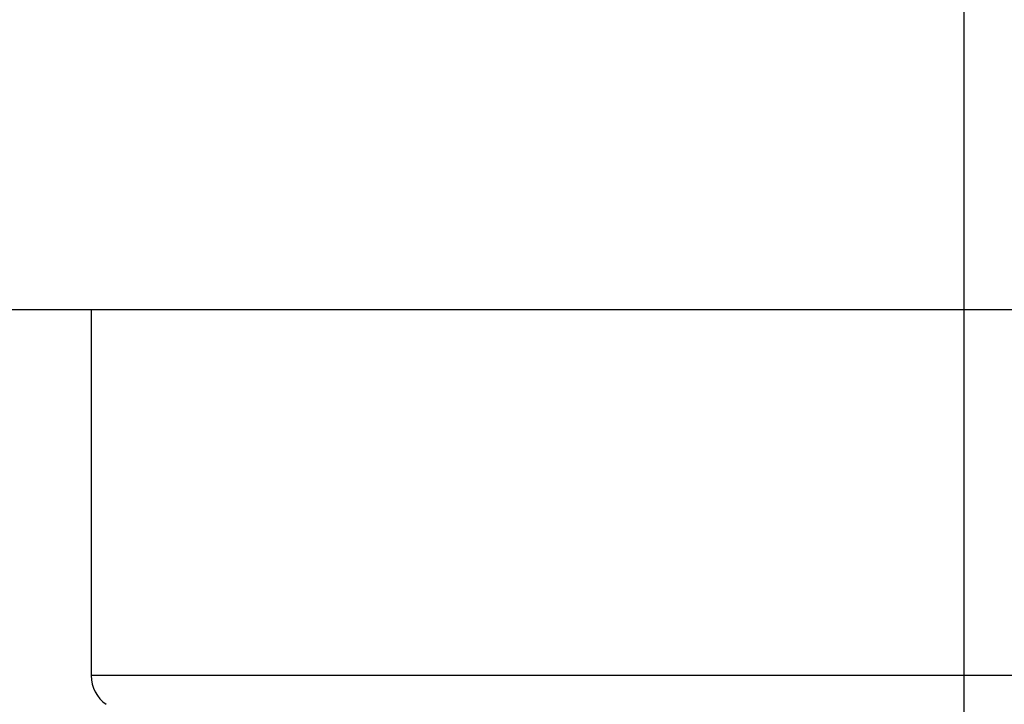
# Model space of a CAD drawing. Units: millimetres. Extents: x -3221 to 5220, y -2992 to 2395.
# Drawn here: x 5128 to 5134, y 2180 to 2184 of the extents above; entities that cross this region are included whole.
import ezdxf

# ---------------------------------------------------------------- set-up
doc = ezdxf.new("R2010")
doc.units = ezdxf.units.MM
doc.linetypes.add('AM_DIN_G_W050', pattern=[13.75, 9.75, -1.5, 1, -1.5])
for name, color, linetype in [('centerline-Mittellinie', 92, 'AM_DIN_G_W050'), ('dimension-Bemassung', 5, 'Continuous'), ('hatching-Schraffur', 5, 'Continuous'), ('outline-Körperkante', 7, 'Continuous')]:
    doc.layers.add(name, color=color, linetype=linetype)

# ---------------------------------------------------------------- blocks, each defined once
blk = doc.blocks.new('407044_WD2201_Kämpferprofil')
at = {"layer": 'hatching-Schraffur'}
h = blk.add_hatch(dxfattribs=at)
h.set_pattern_fill('ANSI31', color=256, scale=0.5, style=0)
h.set_pattern_definition([(45, (0, 100), (-1.122532, 1.122532), [])])
h.paths.add_polyline_path([(9.506, 79.134), (9.006, 80), (9.506, 80.866), (9.506, 95.5), (39.0518, 95.5, -0.332369), (41.9289, 93.35), (43.85, 93.35, -0.414214), (46, 95.5), (56.4631, 95.5, -0.382162), (59.4447, 92.8313), (59.5616, 91.7791, 0.382162), (61.5494, 90), (67, 90), (67, 97), (64.7, 97), (64.7, 92.5), (62.5, 92.5), (62, 97), (62, 99), (60, 99), (60, 100), (0, 100), (0, 97), (0.5, 93), (2.3, 93), (2.306, 97), (5.006, 97), (5.006, 64.3264), (5.006, 49.3199, 0.176327), (6.1757, 46.1059), (6.7673, 45.401, -0.339454), (6.8204, 44.1846), (5.7357, 42.6355, 0.459471), (5.8562, 42.1965), (11.4531, 39.5866, 0.107142), (13.006, 39.25), (13.006, 40.85, -1.208029), (13.795, 45), (18.4667, 45, 0.57735), (19.506, 45), (23.506, 45, 0.411525), (24.3208, 44.7777), (29.506, 47.7713), (29.506, 50), (23.9555, 50, 0.816497), (19.0565, 50), (12.506, 50), (12.506, 51), (9.506, 51), (9.506, 64.134), (9.006, 65), (9.506, 65.866)])
h.paths.add_polyline_path([(43.85, 93.35), (41.9289, 93.35, -0.041408), (42.0296, 92.8643, 0.378993), (46, 89.35), (46, 91.2, -0.414214)], flags=17)
h.paths.add_polyline_path([(48.8067, 90.5), (50, 90.5), (50, 92.5), (47.9748, 92.5, -0.299597), (46, 91.2), (46, 89.35, 0.196923)], flags=17)
h.paths.add_polyline_path([(14.8123, 41.8339, -0.254686), (13.006, 40.85), (13.006, 39.25, 0.254686), (16.1565, 40.9661, 1)], flags=17)
blk = doc.blocks.new('406984_WD2201_Verschalungsprofil')
at = {"layer": 'hatching-Schraffur'}
h = blk.add_hatch(dxfattribs=at)
h.set_pattern_fill('ANSI31', color=256, scale=0.5, style=0)
h.set_pattern_definition([(45, (-116.6368, -261.4505), (-1.122532, 1.122532), [])])
h.paths.add_polyline_path([(-2, -98), (-9.7914, -98), (-18.4517, -93), (-23, -93), (-23, -95.5), (-22.2022, -95.5), (-21.5094, -94.3), (-20.6434, -94.8), (-20.3547, -94.3), (-19.4887, -94.8), (-19.2, -94.3), (-12.7914, -98), (-44.25, -98, -1), (-45.75, -98), (-48.25, -98, -1), (-49.75, -98), (-52.25, -98, -1), (-53.75, -98), (-56.25, -98, -1), (-57.75, -98), (-60.25, -98, -1), (-61.75, -98), (-65, -98), (-65, -100), (0, -100), (0, -74.1), (-4, -73.25), (-4, -70.75), (0, -69.9), (0, -8.25), (-2, -8.25), (-2, -14.25), (-4.5, -14.25), (-4.5, -11.75), (-6, -11.75), (-6, -15.75), (-2, -15.75), (-2, -20.4804), (-1.7, -21), (-2, -21.5196), (-2, -68.2803), (-6, -69.1303), (-6, -74.8697), (-2, -75.7197)])
h.paths.add_polyline_path([(-2, -2.25), (-2, -8.25), (0, -8.25), (0, 0), (-82, 0), (-82, -1), (-69, -1), (-68, -2), (-63.75, -2, 1), (-62.25, -2), (-19.75, -2, 1), (-18.25, -2), (-6, -2), (-6, -4.75), (-4.5, -4.75), (-4.5, -2.25)])
blk = doc.blocks.new('WinDrive2201_LR12_Drive')
at = {"layer": 'centerline-Mittellinie'}
blk.add_line((50.2, 41.0029), (50.2, 32.4923), dxfattribs=at)
at = {"layer": 'outline-Körperkante'}
for p, q in [((55.7, 38.0029), (34.6777, 38.0029)), ((45.2, 38.0029), (45.2, 35.9067)), ((55.2, 35.9067), (45.2, 35.9067))]:
    blk.add_line(p, q, dxfattribs=at)
blk.add_arc((45.4, 35.9067), 0.2, 180, 235.2093, dxfattribs=at)
blk = doc.blocks.new('SR_WD2201_Tel_LR12_Antriebsquerschnitt_H100')
for name, p in [('407044_WD2201_Kämpferprofil', (61.994, 0)), ('406984_WD2201_Verschalungsprofil', (203.994, 100))]:
    blk.add_blockref(name, p)
at = {"layer": 'dimension-Bemassung'}
blk.add_blockref('WinDrive2201_LR12_Drive', (83.5, 49.5), dxfattribs=at)
blk = doc.blocks.new('SR_WD2201_Tel_OF_LR12_Sturz_WBWB')
at = {"layer": 'outline-Körperkante'}
blk.add_blockref('SR_WD2201_Tel_LR12_Antriebsquerschnitt_H100', (0, 0), dxfattribs=at)
blk = doc.blocks.new('SR_WD2201_Tel_OF_LR12_Sturz_kpl')
at = {"layer": 'dimension-Bemassung'}
blk.add_blockref('SR_WD2201_Tel_OF_LR12_Sturz_WBWB', (0, 0), dxfattribs=at)

msp = doc.modelspace()

# ---------------------------------------------------------------- block references
at = {"layer": 'centerline-Mittellinie'}
msp.add_blockref('SR_WD2201_Tel_OF_LR12_Sturz_kpl', (5000, 2095), dxfattribs=at)

doc.saveas('drawing.dxf')
